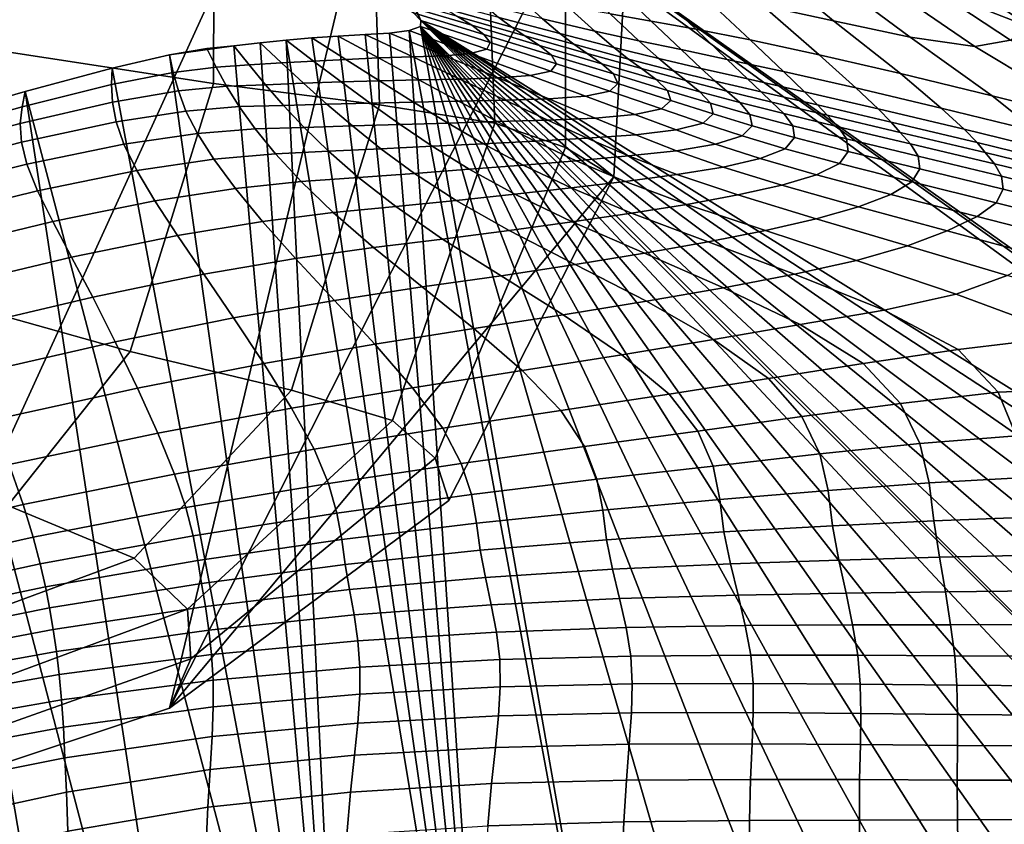
# Model space of a CAD drawing. Units: inches. Extents: x -175 to 175, y -162 to 162.
# Drawn here: x 74 to 87, y 105 to 116 of the extents above; entities that cross this region are included whole.
import ezdxf

# ---------------------------------------------------------------- set-up
doc = ezdxf.new("R2010")
doc.units = ezdxf.units.IN
doc.header["$MEASUREMENT"] = 0

msp = doc.modelspace()

# ---------------------------------------------------------------- linework, layer by layer
for points in [[(59.099, 110.039, -10.996), (71.357, 130.386, -10.996), (76.101, 127.919, -10.996)], [(79.796, 123.656, -10.996), (59.099, 110.039, -10.996), (76.101, 127.919, -10.996)], [(59.099, 110.039, -10.996), (79.796, 123.656, -10.996), (71.229, 104.931, -10.996)], [(71.229, 104.931, -10.996), (79.796, 123.656, -10.996), (75.663, 106.407, -10.996)], [(79.796, 123.656, -10.996), (81.819, 118.513, -10.996), (75.663, 106.407, -10.996)], [(175.239, 119.369, -10.996), (175.239, 83.326, -10.996), (77.386, 119.167, -10.996)], [(77.386, 119.167, -10.996), (78.992, 115.506, -10.996), (77.718, 117.998, -10.996)], [(103.985, 100.319, -10.996), (103.579, 100.489, -10.996), (77.386, 119.167, -10.996)], [(77.386, 119.167, -10.996), (103.579, 100.489, -10.996), (102.867, 100.603, -10.996)], [(77.386, 119.167, -10.996), (102.867, 100.603, -10.996), (78.992, 115.506, -10.996)], [(77.386, 119.167, -10.996), (175.235, 82.97, -10.996), (175.209, 82.97, -10.996)], [(170.858, 82.97, -10.996), (77.386, 119.167, -10.996), (174.117, 82.97, -10.996)], [(77.386, 119.167, -10.996), (175.239, 83.326, -10.996), (175.239, 82.987, -10.996)], [(175.239, 82.987, -10.996), (175.239, 82.979, -10.996), (77.386, 119.167, -10.996)], [(77.386, 119.167, -10.996), (175.239, 82.977, -10.996), (175.239, 82.974, -10.996)], [(175.239, 82.974, -10.996), (175.239, 82.971, -10.996), (77.386, 119.167, -10.996)], [(77.386, 119.167, -10.996), (175.239, 82.971, -10.996), (175.239, 82.97, -10.996), (175.235, 82.97, -10.996)], [(174.117, 82.97, -10.996), (77.386, 119.167, -10.996), (175.209, 82.97, -10.996)], [(170.858, 82.97, -10.996), (103.985, 100.319, -10.996), (77.386, 119.167, -10.996)], [(175.239, 82.977, -10.996), (77.386, 119.167, -10.996), (175.239, 82.979, -10.996)], [(73.307, 115.124, 6.732), (76.247, 114.673, 5.81), (76.259, 118.632, 5.804), (73.479, 118.54, 6.708)], [(76.247, 114.673, 5.81), (78.442, 114.388, 3.68), (78.307, 118.632, 3.568), (76.259, 118.632, 5.804)], [(78.442, 114.388, 3.68), (79.968, 114.148, 0.136), (79.796, 118.595, -0.066), (78.307, 118.632, 3.568)], [(79.968, 114.148, 0.136), (80.904, 113.824, -5.026), (80.903, 118.564, -5.165), (79.796, 118.595, -0.066)], [(81.545, 113.436, -10.996), (75.663, 106.407, -10.996), (81.819, 118.513, -10.996)], [(80.904, 113.824, -5.026), (81.545, 113.436, -10.996), (81.819, 118.513, -10.996), (80.903, 118.564, -5.165)], [(77.718, 117.998, -10.996), (78.992, 115.506, -10.996), (78.895, 115.608, -10.996)], [(83.513, 115.704, 0.014), (84.454, 115.502, 1.001), (83.376, 116.397, 0.915), (82.6, 116.544, -0.044)], [(85.533, 116.409, 3.432), (87.041, 115.44, 3.538), (87.213, 115.651, 3.797), (85.739, 116.583, 3.72)], [(84.454, 115.502, 1.001), (85.466, 115.285, 1.905), (84.147, 116.265, 1.776), (83.376, 116.397, 0.915)], [(85.245, 116.267, 3.037), (86.795, 115.246, 3.179), (87.041, 115.44, 3.538), (85.533, 116.409, 3.432)], [(85.466, 115.285, 1.905), (86.322, 115.162, 2.656), (84.805, 116.203, 2.497), (84.147, 116.265, 1.776)], [(84.805, 116.203, 2.497), (86.322, 115.162, 2.656), (86.795, 115.246, 3.179), (85.245, 116.267, 3.037)], [(80.945, 116.11, -4.459), (81.495, 115.592, -4.476), (82.037, 115.499, -3.273), (81.455, 116.057, -3.272)], [(81.455, 116.057, -3.272), (82.037, 115.499, -3.273), (82.632, 115.391, -2.114), (82.018, 115.982, -2.131)], [(82.018, 115.982, -2.131), (82.632, 115.391, -2.114), (83.351, 115.249, -1), (82.687, 115.87, -1.036)], [(83.351, 115.249, -1), (84.261, 115.051, 0.065), (83.513, 115.704, 0.014), (82.687, 115.87, -1.036)], [(78.555, 115.826, -10.996), (78.735, 115.718, -10.996), (79.665, 115.442, -9.639), (79.478, 115.56, -9.647)], [(80.023, 115.545, -8.328), (79.155, 115.777, -9.658), (79.311, 115.665, -9.654), (80.196, 115.417, -8.319)], [(80.938, 115.688, -5.721), (80.296, 115.809, -7.005), (80.602, 115.527, -7.016), (81.294, 115.364, -5.729)], [(78.735, 115.718, -10.996), (78.895, 115.608, -10.996), (79.825, 115.322, -9.628), (79.665, 115.442, -9.639)], [(78.895, 115.608, -10.996), (78.992, 115.506, -10.996), (79.908, 115.213, -9.612), (79.825, 115.322, -9.628)], [(80.196, 115.417, -8.319), (79.311, 115.665, -9.654), (79.478, 115.56, -9.647), (80.367, 115.304, -8.305)], [(80.602, 115.527, -7.016), (79.829, 115.712, -8.329), (80.023, 115.545, -8.328), (80.831, 115.332, -7.013)], [(80.938, 115.688, -5.721), (81.294, 115.364, -5.729), (81.878, 115.237, -4.476), (81.495, 115.592, -4.476)], [(84.261, 115.051, 0.065), (85.337, 114.803, 1.07), (84.454, 115.502, 1.001), (83.513, 115.704, 0.014)], [(78.992, 115.506, -10.996), (78.985, 115.425, -10.996), (79.865, 115.125, -9.586), (79.908, 115.213, -9.612)], [(78.992, 115.506, -10.996), (94.275, 100.225, -10.996), (78.985, 115.425, -10.996)], [(96.294, 100.438, -10.996), (78.992, 115.506, -10.996), (97.486, 100.529, -10.996)], [(94.275, 100.225, -10.996), (78.992, 115.506, -10.996), (95.248, 100.335, -10.996)], [(100.368, 100.649, -10.996), (98.897, 100.603, -10.996), (78.992, 115.506, -10.996)], [(98.897, 100.603, -10.996), (97.486, 100.529, -10.996), (78.992, 115.506, -10.996)], [(96.294, 100.438, -10.996), (95.248, 100.335, -10.996), (78.992, 115.506, -10.996)], [(101.744, 100.653, -10.996), (100.368, 100.649, -10.996), (78.992, 115.506, -10.996)], [(102.867, 100.603, -10.996), (101.744, 100.653, -10.996), (78.992, 115.506, -10.996)], [(79.478, 115.56, -9.647), (79.665, 115.442, -9.639), (80.56, 115.176, -8.29), (80.367, 115.304, -8.305)], [(80.831, 115.332, -7.013), (80.023, 115.545, -8.328), (80.196, 115.417, -8.319), (81.016, 115.191, -7)], [(81.294, 115.364, -5.729), (80.602, 115.527, -7.016), (80.831, 115.332, -7.013), (81.547, 115.148, -5.722)], [(81.495, 115.592, -4.476), (81.878, 115.237, -4.476), (82.436, 115.12, -3.262), (82.037, 115.499, -3.273)], [(82.037, 115.499, -3.273), (82.436, 115.12, -3.262), (83.047, 114.992, -2.091), (82.632, 115.391, -2.114)], [(85.337, 114.803, 1.07), (86.553, 114.511, 2.003), (85.466, 115.285, 1.905), (84.454, 115.502, 1.001)], [(79.306, 115.039, -9.506), (78.578, 115.34, -10.996), (78.253, 115.319, -10.996), (78.885, 115.023, -9.459)], [(78.253, 115.319, -10.996), (78.578, 115.34, -10.996), (79.943, 98.651, -10.996)], [(79.649, 115.07, -9.55), (78.835, 115.372, -10.996), (78.578, 115.34, -10.996), (79.306, 115.039, -9.506)], [(79.943, 98.651, -10.996), (78.578, 115.34, -10.996), (78.835, 115.372, -10.996)], [(79.865, 115.125, -9.586), (78.985, 115.425, -10.996), (78.835, 115.372, -10.996), (79.649, 115.07, -9.55)], [(81.891, 98.904, -10.996), (78.835, 115.372, -10.996), (78.985, 115.425, -10.996)], [(81.891, 98.904, -10.996), (79.943, 98.651, -10.996), (78.835, 115.372, -10.996)], [(78.985, 115.425, -10.996), (91.159, 99.886, -10.996), (90.031, 99.776, -10.996)], [(92.256, 99.999, -10.996), (78.985, 115.425, -10.996), (93.302, 100.111, -10.996)], [(88.892, 99.668, -10.996), (87.763, 99.563, -10.996), (78.985, 115.425, -10.996)], [(78.985, 115.425, -10.996), (87.763, 99.563, -10.996), (86.572, 99.448, -10.996)], [(85.244, 99.308, -10.996), (78.985, 115.425, -10.996), (86.572, 99.448, -10.996)], [(78.985, 115.425, -10.996), (94.275, 100.225, -10.996), (93.302, 100.111, -10.996)], [(91.159, 99.886, -10.996), (78.985, 115.425, -10.996), (92.256, 99.999, -10.996)], [(90.031, 99.776, -10.996), (88.892, 99.668, -10.996), (78.985, 115.425, -10.996)], [(85.244, 99.308, -10.996), (83.708, 99.131, -10.996), (78.985, 115.425, -10.996)], [(83.708, 99.131, -10.996), (81.891, 98.904, -10.996), (78.985, 115.425, -10.996)], [(79.665, 115.442, -9.639), (79.825, 115.322, -9.628), (80.719, 115.048, -8.269), (80.56, 115.176, -8.29)], [(81.016, 115.191, -7), (80.196, 115.417, -8.319), (80.367, 115.304, -8.305), (81.19, 115.071, -6.98)], [(81.294, 115.364, -5.729), (81.547, 115.148, -5.722), (82.142, 115.002, -4.463), (81.878, 115.237, -4.476)], [(82.632, 115.391, -2.114), (83.047, 114.992, -2.091), (83.791, 114.831, -0.968), (83.351, 115.249, -1)], [(77.146, 114.944, -9.291), (76.863, 115.21, -10.996), (76.514, 115.172, -10.996), (76.718, 114.918, -9.253)], [(76.863, 115.21, -10.996), (78.016, 98.393, -10.996), (76.514, 115.172, -10.996)], [(77.569, 114.97, -9.33), (77.207, 115.244, -10.996), (76.863, 115.21, -10.996), (77.146, 114.944, -9.291)], [(78.016, 98.393, -10.996), (76.863, 115.21, -10.996), (77.207, 115.244, -10.996)], [(77.996, 114.992, -9.37), (77.55, 115.275, -10.996), (77.207, 115.244, -10.996), (77.569, 114.97, -9.33)], [(77.207, 115.244, -10.996), (77.55, 115.275, -10.996), (79.943, 98.651, -10.996)], [(79.943, 98.651, -10.996), (78.016, 98.393, -10.996), (77.207, 115.244, -10.996)], [(78.432, 115.01, -9.412), (77.898, 115.3, -10.996), (77.55, 115.275, -10.996), (77.996, 114.992, -9.37)], [(77.898, 115.3, -10.996), (79.943, 98.651, -10.996), (77.55, 115.275, -10.996)], [(78.885, 115.023, -9.459), (78.253, 115.319, -10.996), (77.898, 115.3, -10.996), (78.432, 115.01, -9.412)], [(79.943, 98.651, -10.996), (77.898, 115.3, -10.996), (78.253, 115.319, -10.996)], [(79.825, 115.322, -9.628), (79.908, 115.213, -9.612), (80.788, 114.931, -8.237), (80.719, 115.048, -8.269)], [(79.908, 115.213, -9.612), (79.865, 115.125, -9.586), (80.712, 114.837, -8.188), (80.788, 114.931, -8.237)], [(80.367, 115.304, -8.305), (80.56, 115.176, -8.29), (81.385, 114.934, -6.958), (81.19, 115.071, -6.98)], [(81.547, 115.148, -5.722), (80.831, 115.332, -7.013), (81.016, 115.191, -7), (81.739, 114.996, -5.703)], [(81.878, 115.237, -4.476), (82.142, 115.002, -4.463), (82.703, 114.872, -3.241), (82.436, 115.12, -3.262)], [(84.748, 114.615, 0.102), (84.261, 115.051, 0.065), (83.351, 115.249, -1), (83.791, 114.831, -0.968)], [(86.553, 114.511, 2.003), (88.028, 114.138, 2.905), (86.322, 115.162, 2.656), (85.466, 115.285, 1.905)], [(86.322, 115.162, 2.656), (88.028, 114.138, 2.905), (88.368, 114.374, 3.372), (86.795, 115.246, 3.179)], [(72.181, 111.957, 6.215), (75.143, 111.128, 5.292), (76.247, 114.673, 5.81), (73.307, 115.124, 6.732)], [(76.158, 115.134, -10.996), (76.514, 115.172, -10.996), (75.664, 115.05, -10.996)], [(75.664, 115.05, -10.996), (76.514, 115.172, -10.996), (78.016, 98.393, -10.996)], [(76.158, 115.134, -10.996), (75.664, 115.05, -10.996), (75.714, 114.818, -9.176), (76.281, 114.89, -9.214)], [(76.514, 115.172, -10.996), (76.158, 115.134, -10.996), (76.281, 114.89, -9.214), (76.718, 114.918, -9.253)], [(80.712, 114.837, -8.188), (79.865, 115.125, -9.586), (79.649, 115.07, -9.55), (80.436, 114.778, -8.119)], [(80.56, 115.176, -8.29), (80.719, 115.048, -8.269), (81.541, 114.798, -6.927), (81.385, 114.934, -6.958)], [(81.739, 114.996, -5.703), (81.016, 115.191, -7), (81.19, 115.071, -6.98), (81.911, 114.869, -5.678)], [(81.547, 115.148, -5.722), (81.739, 114.996, -5.703), (82.333, 114.842, -4.438), (82.142, 115.002, -4.463)], [(82.436, 115.12, -3.262), (82.703, 114.872, -3.241), (83.316, 114.733, -2.065), (83.047, 114.992, -2.091)], [(75.664, 115.05, -10.996), (74.905, 114.876, -10.996), (74.898, 114.657, -9.142), (75.714, 114.818, -9.176)], [(74.905, 114.876, -10.996), (75.664, 115.05, -10.996), (78.016, 98.393, -10.996)], [(77.438, 114.675, -7.624), (77.146, 114.944, -9.291), (76.718, 114.918, -9.253), (76.934, 114.656, -7.549)], [(77.938, 114.693, -7.699), (77.569, 114.97, -9.33), (77.146, 114.944, -9.291), (77.438, 114.675, -7.624)], [(78.444, 114.709, -7.776), (77.996, 114.992, -9.37), (77.569, 114.97, -9.33), (77.938, 114.693, -7.699)], [(78.964, 114.722, -7.858), (78.432, 115.01, -9.412), (77.996, 114.992, -9.37), (78.444, 114.709, -7.776)], [(79.506, 114.731, -7.947), (78.885, 115.023, -9.459), (78.432, 115.01, -9.412), (78.964, 114.722, -7.858)], [(80.015, 114.747, -8.037), (79.306, 115.039, -9.506), (78.885, 115.023, -9.459), (79.506, 114.731, -7.947)], [(80.436, 114.778, -8.119), (79.649, 115.07, -9.55), (79.306, 115.039, -9.506), (80.015, 114.747, -8.037)], [(80.719, 115.048, -8.269), (80.788, 114.931, -8.237), (81.597, 114.671, -6.881), (81.541, 114.798, -6.927)], [(81.19, 115.071, -6.98), (81.385, 114.934, -6.958), (82.104, 114.726, -5.649), (81.911, 114.869, -5.678)], [(81.739, 114.996, -5.703), (81.911, 114.869, -5.678), (82.498, 114.71, -4.407), (82.333, 114.842, -4.438)], [(82.142, 115.002, -4.463), (82.333, 114.842, -4.438), (82.888, 114.705, -3.212), (82.703, 114.872, -3.241)], [(83.047, 114.992, -2.091), (83.316, 114.733, -2.065), (84.067, 114.563, -0.938), (83.791, 114.831, -0.968)], [(85.879, 114.348, 1.102), (85.337, 114.803, 1.07), (84.261, 115.051, 0.065), (84.748, 114.615, 0.102)], [(74.905, 114.876, -10.996), (73.752, 114.567, -10.996), (73.712, 114.364, -9.114), (74.898, 114.657, -9.142)], [(73.752, 114.567, -10.996), (74.905, 114.876, -10.996), (78.016, 98.393, -10.996)], [(75.714, 114.818, -9.176), (74.898, 114.657, -9.142), (74.909, 114.424, -7.332), (75.782, 114.574, -7.399)], [(76.281, 114.89, -9.214), (75.714, 114.818, -9.176), (75.782, 114.574, -7.399), (76.419, 114.637, -7.473)], [(76.718, 114.918, -9.253), (76.281, 114.89, -9.214), (76.419, 114.637, -7.473), (76.934, 114.656, -7.549)], [(81.493, 114.57, -6.814), (80.712, 114.837, -8.188), (80.436, 114.778, -8.119), (81.169, 114.505, -6.72)], [(80.788, 114.931, -8.237), (80.712, 114.837, -8.188), (81.493, 114.57, -6.814), (81.597, 114.671, -6.881)], [(81.385, 114.934, -6.958), (81.541, 114.798, -6.927), (82.255, 114.581, -5.61), (82.104, 114.726, -5.649)], [(81.911, 114.869, -5.678), (82.104, 114.726, -5.649), (82.682, 114.563, -4.371), (82.498, 114.71, -4.407)], [(82.333, 114.842, -4.438), (82.498, 114.71, -4.407), (83.042, 114.571, -3.177), (82.888, 114.705, -3.212)], [(82.703, 114.872, -3.241), (82.888, 114.705, -3.212), (83.494, 114.562, -2.033), (83.316, 114.733, -2.065)], [(85.044, 114.337, 0.13), (84.748, 114.615, 0.102), (83.791, 114.831, -0.968), (84.067, 114.563, -0.938)], [(78.319, 114.413, -6.139), (77.938, 114.693, -7.699), (77.438, 114.675, -7.624), (77.748, 114.398, -6.032)], [(78.895, 114.427, -6.248), (78.444, 114.709, -7.776), (77.938, 114.693, -7.699), (78.319, 114.413, -6.139)], [(79.488, 114.44, -6.363), (78.964, 114.722, -7.858), (78.444, 114.709, -7.776), (78.895, 114.427, -6.248)], [(80.105, 114.45, -6.486), (79.506, 114.731, -7.947), (78.964, 114.722, -7.858), (79.488, 114.44, -6.363)], [(80.686, 114.469, -6.608), (80.015, 114.747, -8.037), (79.506, 114.731, -7.947), (80.105, 114.45, -6.486)], [(81.169, 114.505, -6.72), (80.436, 114.778, -8.119), (80.015, 114.747, -8.037), (80.686, 114.469, -6.608)], [(81.541, 114.798, -6.927), (81.597, 114.671, -6.881), (82.3, 114.447, -5.555), (82.255, 114.581, -5.61)], [(82.104, 114.726, -5.649), (82.255, 114.581, -5.61), (82.824, 114.412, -4.327), (82.682, 114.563, -4.371)], [(82.498, 114.71, -4.407), (82.682, 114.563, -4.371), (83.214, 114.42, -3.137), (83.042, 114.571, -3.177)], [(82.888, 114.705, -3.212), (83.042, 114.571, -3.177), (83.635, 114.426, -1.997), (83.494, 114.562, -2.033)], [(83.316, 114.733, -2.065), (83.494, 114.562, -2.033), (84.24, 114.388, -0.909), (84.067, 114.563, -0.938)], [(87.143, 114.037, 2.013), (86.553, 114.511, 2.003), (85.337, 114.803, 1.07), (85.879, 114.348, 1.102)], [(73.712, 114.364, -9.114), (73.752, 114.567, -10.996), (72.077, 114.082, -10.996), (72.036, 113.898, -9.094)], [(73.752, 114.567, -10.996), (76.261, 98.146, -10.996), (72.077, 114.082, -10.996)], [(74.898, 114.657, -9.142), (73.712, 114.364, -9.114), (73.689, 114.145, -7.278), (74.909, 114.424, -7.332)], [(73.752, 114.567, -10.996), (78.016, 98.393, -10.996), (76.261, 98.146, -10.996)], [(75.782, 114.574, -7.399), (74.909, 114.424, -7.332), (74.956, 114.165, -5.614), (75.882, 114.308, -5.71)], [(75.143, 111.128, 5.292), (77.278, 110.614, 3.255), (78.442, 114.388, 3.68), (76.247, 114.673, 5.81)], [(76.419, 114.637, -7.473), (75.782, 114.574, -7.399), (75.882, 114.308, -5.71), (76.586, 114.367, -5.816)], [(76.934, 114.656, -7.549), (76.419, 114.637, -7.473), (76.586, 114.367, -5.816), (77.174, 114.382, -5.926)], [(77.748, 114.398, -6.032), (77.438, 114.675, -7.624), (76.934, 114.656, -7.549), (77.174, 114.382, -5.926)], [(82.177, 114.336, -5.476), (81.493, 114.57, -6.814), (81.169, 114.505, -6.72), (81.822, 114.262, -5.368)], [(81.597, 114.671, -6.881), (81.493, 114.57, -6.814), (82.177, 114.336, -5.476), (82.3, 114.447, -5.555)], [(82.255, 114.581, -5.61), (82.3, 114.447, -5.555), (82.861, 114.269, -4.267), (82.824, 114.412, -4.327)], [(82.682, 114.563, -4.371), (82.824, 114.412, -4.327), (83.345, 114.264, -3.089), (83.214, 114.42, -3.137)], [(83.042, 114.571, -3.177), (83.214, 114.42, -3.137), (83.793, 114.274, -1.957), (83.635, 114.426, -1.997)], [(83.494, 114.562, -2.033), (83.635, 114.426, -1.997), (84.369, 114.252, -0.877), (84.24, 114.388, -0.909)], [(85.217, 114.16, 0.153), (85.044, 114.337, 0.13), (84.067, 114.563, -0.938), (84.24, 114.388, -0.909)], [(86.183, 114.067, 1.114), (85.879, 114.348, 1.102), (84.748, 114.615, 0.102), (85.044, 114.337, 0.13)], [(74.909, 114.424, -7.332), (73.689, 114.145, -7.278), (73.704, 113.897, -5.536), (74.956, 114.165, -5.614)], [(79.353, 114.149, -4.819), (78.895, 114.427, -6.248), (78.319, 114.413, -6.139), (78.717, 114.13, -4.686)], [(80.001, 114.168, -4.956), (79.488, 114.44, -6.363), (78.895, 114.427, -6.248), (79.353, 114.149, -4.819)], [(80.671, 114.187, -5.1), (80.105, 114.45, -6.486), (79.488, 114.44, -6.363), (80.001, 114.168, -4.956)], [(81.299, 114.215, -5.24), (80.686, 114.469, -6.608), (80.105, 114.45, -6.486), (80.671, 114.187, -5.1)], [(81.822, 114.262, -5.368), (81.169, 114.505, -6.72), (80.686, 114.469, -6.608), (81.299, 114.215, -5.24)], [(82.3, 114.447, -5.555), (82.177, 114.336, -5.476), (82.729, 114.146, -4.186), (82.861, 114.269, -4.267)], [(83.635, 114.426, -1.997), (83.793, 114.274, -1.957), (84.514, 114.1, -0.842), (84.369, 114.252, -0.877)], [(88.476, 113.68, 2.767), (88.028, 114.138, 2.905), (86.553, 114.511, 2.003), (87.143, 114.037, 2.013)], [(73.689, 114.145, -7.278), (73.712, 114.364, -9.114), (72.036, 113.898, -9.094), (72.012, 113.697, -7.24)], [(75.882, 114.308, -5.71), (74.956, 114.165, -5.614), (75.058, 113.869, -4.033), (76.033, 114.011, -4.152)], [(76.586, 114.367, -5.816), (75.882, 114.308, -5.71), (76.033, 114.011, -4.152), (76.797, 114.071, -4.284)], [(77.174, 114.382, -5.926), (76.586, 114.367, -5.816), (76.797, 114.071, -4.284), (77.448, 114.09, -4.421)], [(78.085, 114.11, -4.554), (77.748, 114.398, -6.032), (77.174, 114.382, -5.926), (77.448, 114.09, -4.421)], [(77.278, 110.614, 3.255), (78.614, 110.213, -0.148), (79.968, 114.148, 0.136), (78.442, 114.388, 3.68)], [(78.717, 114.13, -4.686), (78.319, 114.413, -6.139), (77.748, 114.398, -6.032), (78.085, 114.11, -4.554)], [(82.729, 114.146, -4.186), (82.177, 114.336, -5.476), (81.822, 114.262, -5.368), (82.368, 114.057, -4.08)], [(82.824, 114.412, -4.327), (82.861, 114.269, -4.267), (83.375, 114.113, -3.03), (83.345, 114.264, -3.089)], [(83.214, 114.42, -3.137), (83.345, 114.264, -3.089), (83.913, 114.114, -1.91), (83.793, 114.274, -1.957)], [(85.336, 114.025, 0.174), (85.217, 114.16, 0.153), (84.24, 114.388, -0.909), (84.369, 114.252, -0.877)], [(86.353, 113.89, 1.123), (86.183, 114.067, 1.114), (85.044, 114.337, 0.13), (85.217, 114.16, 0.153)], [(87.421, 113.764, 1.986), (87.143, 114.037, 2.013), (85.879, 114.348, 1.102), (86.183, 114.067, 1.114)], [(74.956, 114.165, -5.614), (73.704, 113.897, -5.536), (73.774, 113.604, -3.935), (75.058, 113.869, -4.033)], [(79.819, 113.874, -3.523), (80.501, 113.91, -3.668), (80.001, 114.168, -4.956), (79.353, 114.149, -4.819)], [(81.193, 113.947, -3.814), (80.671, 114.187, -5.1), (80.001, 114.168, -4.956), (80.501, 113.91, -3.668)], [(81.835, 113.993, -3.953), (81.299, 114.215, -5.24), (80.671, 114.187, -5.1), (81.193, 113.947, -3.814)], [(82.368, 114.057, -4.08), (81.822, 114.262, -5.368), (81.299, 114.215, -5.24), (81.835, 113.993, -3.953)], [(82.861, 114.269, -4.267), (82.729, 114.146, -4.186), (83.244, 113.978, -2.954), (83.375, 114.113, -3.03)], [(83.345, 114.264, -3.089), (83.375, 114.113, -3.03), (83.938, 113.956, -1.855), (83.913, 114.114, -1.91)], [(83.793, 114.274, -1.957), (83.913, 114.114, -1.91), (84.623, 113.938, -0.801), (84.514, 114.1, -0.842)], [(84.514, 114.1, -0.842), (85.47, 113.874, 0.198), (85.336, 114.025, 0.174), (84.369, 114.252, -0.877)], [(86.461, 113.758, 1.13), (86.353, 113.89, 1.123), (85.217, 114.16, 0.153), (85.336, 114.025, 0.174)], [(74.829, 97.932, -10.996), (70.027, 113.447, -10.996), (72.077, 114.082, -10.996)], [(73.704, 113.897, -5.536), (73.689, 114.145, -7.278), (72.012, 113.697, -7.24), (72.022, 113.464, -5.481)], [(76.261, 98.146, -10.996), (74.829, 97.932, -10.996), (72.077, 114.082, -10.996)], [(76.033, 114.011, -4.152), (76.25, 113.671, -2.769), (77.065, 113.743, -2.92), (76.797, 114.071, -4.284)], [(76.797, 114.071, -4.284), (77.065, 113.743, -2.92), (77.77, 113.776, -3.076), (77.448, 114.09, -4.421)], [(77.77, 113.776, -3.076), (78.46, 113.809, -3.227), (78.085, 114.11, -4.554), (77.448, 114.09, -4.421)], [(78.46, 113.809, -3.227), (79.14, 113.841, -3.376), (78.717, 114.13, -4.686), (78.085, 114.11, -4.554)], [(78.614, 110.213, -0.148), (79.181, 109.715, -5.168), (80.904, 113.824, -5.026), (79.968, 114.148, 0.136)], [(79.14, 113.841, -3.376), (79.819, 113.874, -3.523), (79.353, 114.149, -4.819), (78.717, 114.13, -4.686)], [(82.892, 113.87, -2.858), (82.368, 114.057, -4.08), (81.835, 113.993, -3.953), (82.373, 113.783, -2.746)], [(83.244, 113.978, -2.954), (82.729, 114.146, -4.186), (82.368, 114.057, -4.08), (82.892, 113.87, -2.858)], [(83.375, 114.113, -3.03), (83.244, 113.978, -2.954), (83.814, 113.808, -1.788), (83.938, 113.956, -1.855)], [(83.913, 114.114, -1.91), (83.938, 113.956, -1.855), (84.646, 113.773, -0.754), (84.623, 113.938, -0.801)], [(84.623, 113.938, -0.801), (85.571, 113.711, 0.226), (85.47, 113.874, 0.198), (84.514, 114.1, -0.842)], [(87.574, 113.591, 1.972), (87.421, 113.764, 1.986), (86.183, 114.067, 1.114), (86.353, 113.89, 1.123)], [(75.058, 113.869, -4.033), (75.232, 113.521, -2.634), (76.25, 113.671, -2.769), (76.033, 114.011, -4.152)], [(80.344, 113.593, -2.339), (81.046, 113.65, -2.483), (80.501, 113.91, -3.668), (79.819, 113.874, -3.523)], [(81.74, 113.713, -2.62), (81.193, 113.947, -3.814), (80.501, 113.91, -3.668), (81.046, 113.65, -2.483)], [(82.373, 113.783, -2.746), (81.835, 113.993, -3.953), (81.193, 113.947, -3.814), (81.74, 113.713, -2.62)], [(83.814, 113.808, -1.788), (83.244, 113.978, -2.954), (82.892, 113.87, -2.858), (83.484, 113.68, -1.708)], [(83.938, 113.956, -1.855), (83.814, 113.808, -1.788), (84.531, 113.613, -0.698), (84.646, 113.773, -0.754)], [(84.646, 113.773, -0.754), (85.593, 113.542, 0.261), (85.571, 113.711, 0.226), (84.623, 113.938, -0.801)], [(85.47, 113.874, 0.198), (86.584, 113.608, 1.138), (86.461, 113.758, 1.13), (85.336, 114.025, 0.174)], [(73.774, 113.604, -3.935), (73.704, 113.897, -5.536), (72.022, 113.464, -5.481), (72.083, 113.182, -3.867)], [(73.774, 113.604, -3.935), (73.917, 113.254, -2.522), (75.232, 113.521, -2.634), (75.058, 113.869, -4.033)], [(77.065, 113.743, -2.92), (77.405, 113.376, -1.702), (78.165, 113.43, -1.868), (77.77, 113.776, -3.076)], [(78.165, 113.43, -1.868), (78.906, 113.483, -2.03), (78.46, 113.809, -3.227), (77.77, 113.776, -3.076)], [(78.906, 113.483, -2.03), (79.631, 113.537, -2.188), (79.14, 113.841, -3.376), (78.46, 113.809, -3.227)], [(79.631, 113.537, -2.188), (80.344, 113.593, -2.339), (79.819, 113.874, -3.523), (79.14, 113.841, -3.376)], [(79.181, 109.715, -5.168), (79.363, 109.156, -10.996), (81.545, 113.436, -10.996), (80.904, 113.824, -5.026)], [(82.991, 113.567, -1.614), (82.373, 113.783, -2.746), (81.74, 113.713, -2.62), (82.381, 113.468, -1.507)], [(83.484, 113.68, -1.708), (82.892, 113.87, -2.858), (82.373, 113.783, -2.746), (82.991, 113.567, -1.614)], [(84.531, 113.613, -0.698), (83.814, 113.808, -1.788), (83.484, 113.68, -1.708), (84.228, 113.465, -0.633)], [(84.531, 113.613, -0.698), (85.489, 113.371, 0.306), (85.593, 113.542, 0.261), (84.646, 113.773, -0.754)], [(85.571, 113.711, 0.226), (86.677, 113.446, 1.151), (86.584, 113.608, 1.138), (85.47, 113.874, 0.198)], [(87.67, 113.462, 1.965), (87.574, 113.591, 1.972), (86.353, 113.89, 1.123), (86.461, 113.758, 1.13)], [(75.232, 113.521, -2.634), (75.472, 113.12, -1.396), (76.537, 113.285, -1.541), (76.25, 113.671, -2.769)], [(76.25, 113.671, -2.769), (76.537, 113.285, -1.541), (77.405, 113.376, -1.702), (77.065, 113.743, -2.92)], [(80.98, 113.29, -1.249), (81.696, 113.377, -1.385), (81.046, 113.65, -2.483), (80.344, 113.593, -2.339)], [(82.381, 113.468, -1.507), (81.74, 113.713, -2.62), (81.046, 113.65, -2.483), (81.696, 113.377, -1.385)], [(84.228, 113.465, -0.633), (83.484, 113.68, -1.708), (82.991, 113.567, -1.614), (83.768, 113.327, -0.557)], [(85.593, 113.542, 0.261), (86.698, 113.274, 1.172), (86.677, 113.446, 1.151), (85.571, 113.711, 0.226)], [(86.584, 113.608, 1.138), (87.778, 113.317, 1.957), (87.67, 113.462, 1.965), (86.461, 113.758, 1.13)], [(73.917, 113.254, -2.522), (73.774, 113.604, -3.935), (72.083, 113.182, -3.867), (72.212, 112.835, -2.444)], [(73.917, 113.254, -2.522), (74.12, 112.845, -1.276), (75.472, 113.12, -1.396), (75.232, 113.521, -2.634)], [(79.46, 113.126, -0.942), (80.234, 113.207, -1.1), (79.631, 113.537, -2.188), (78.906, 113.483, -2.03)], [(80.234, 113.207, -1.1), (80.98, 113.29, -1.249), (80.344, 113.593, -2.339), (79.631, 113.537, -2.188)], [(83.768, 113.327, -0.557), (82.991, 113.567, -1.614), (82.381, 113.468, -1.507), (83.185, 113.197, -0.466)], [(85.489, 113.371, 0.306), (84.531, 113.613, -0.698), (84.228, 113.465, -0.633), (85.212, 113.204, 0.361)], [(85.489, 113.371, 0.306), (86.605, 113.094, 1.206), (86.698, 113.274, 1.172), (85.593, 113.542, 0.261)], [(86.677, 113.446, 1.151), (87.859, 113.157, 1.954), (87.778, 113.317, 1.957), (86.584, 113.608, 1.138)], [(73.638, 97.72, -10.996), (70.027, 113.447, -10.996), (74.829, 97.932, -10.996)], [(79.363, 109.156, -10.996), (75.663, 106.407, -10.996), (81.545, 113.436, -10.996)], [(77.405, 113.376, -1.702), (77.832, 112.964, -0.608), (78.659, 113.045, -0.777), (78.165, 113.43, -1.868)], [(78.659, 113.045, -0.777), (79.46, 113.126, -0.942), (78.906, 113.483, -2.03), (78.165, 113.43, -1.868)], [(83.185, 113.197, -0.466), (82.381, 113.468, -1.507), (81.696, 113.377, -1.385), (82.511, 113.073, -0.359)], [(85.212, 113.204, 0.361), (84.228, 113.465, -0.633), (83.768, 113.327, -0.557), (84.782, 113.041, 0.429)], [(86.698, 113.274, 1.172), (87.878, 112.984, 1.96), (87.859, 113.157, 1.954), (86.677, 113.446, 1.151)], [(74.12, 112.845, -1.276), (73.917, 113.254, -2.522), (72.212, 112.835, -2.444), (72.393, 112.426, -1.193)], [(75.472, 113.12, -1.396), (75.77, 112.663, -0.297), (76.897, 112.848, -0.444), (76.537, 113.285, -1.541)], [(76.537, 113.285, -1.541), (76.897, 112.848, -0.444), (77.832, 112.964, -0.608), (77.405, 113.376, -1.702)], [(80.993, 112.84, -0.094), (81.779, 112.955, -0.234), (80.98, 113.29, -1.249), (80.234, 113.207, -1.1)], [(81.779, 112.955, -0.234), (82.511, 113.073, -0.359), (81.696, 113.377, -1.385), (80.98, 113.29, -1.249)], [(84.782, 113.041, 0.429), (83.768, 113.327, -0.557), (83.185, 113.197, -0.466), (84.222, 112.882, 0.511)], [(86.605, 113.094, 1.206), (85.489, 113.371, 0.306), (85.212, 113.204, 0.361), (86.355, 112.911, 1.255)], [(86.605, 113.094, 1.206), (87.796, 112.797, 1.983), (87.878, 112.984, 1.96), (86.698, 113.274, 1.172)], [(74.12, 112.845, -1.276), (74.369, 112.375, -0.177), (75.77, 112.663, -0.297), (75.472, 113.12, -1.396)], [(79.279, 112.614, 0.218), (80.158, 112.727, 0.058), (79.46, 113.126, -0.942), (78.659, 113.045, -0.777)], [(80.158, 112.727, 0.058), (80.993, 112.84, -0.094), (80.234, 113.207, -1.1), (79.46, 113.126, -0.942)], [(84.222, 112.882, 0.511), (83.185, 113.197, -0.466), (82.511, 113.073, -0.359), (83.552, 112.727, 0.609)], [(86.355, 112.911, 1.255), (85.212, 113.204, 0.361), (84.782, 113.041, 0.429), (85.959, 112.722, 1.322)], [(77.832, 112.964, -0.608), (78.362, 112.501, 0.382), (79.279, 112.614, 0.218), (78.659, 113.045, -0.777)], [(82.792, 112.575, 0.724), (83.552, 112.727, 0.609), (82.511, 113.073, -0.359), (81.779, 112.955, -0.234)], [(85.959, 112.722, 1.322), (84.782, 113.041, 0.429), (84.222, 112.882, 0.511), (85.431, 112.526, 1.41)], [(87.796, 112.797, 1.983), (86.605, 113.094, 1.206), (86.355, 112.911, 1.255), (87.576, 112.599, 2.026)], [(76.897, 112.848, -0.444), (77.333, 112.356, 0.541), (78.362, 112.501, 0.382), (77.832, 112.964, -0.608)], [(81.951, 112.425, 0.853), (82.792, 112.575, 0.724), (81.779, 112.955, -0.234), (80.993, 112.84, -0.094)], [(85.431, 112.526, 1.41), (84.222, 112.882, 0.511), (83.552, 112.727, 0.609), (84.759, 112.331, 1.508)], [(87.576, 112.599, 2.026), (86.355, 112.911, 1.255), (85.959, 112.722, 1.322), (87.225, 112.38, 2.1)], [(74.369, 112.375, -0.177), (74.12, 112.845, -1.276), (72.393, 112.426, -1.193), (72.61, 111.955, -0.094)], [(75.77, 112.663, -0.297), (76.12, 112.148, 0.682), (77.333, 112.356, 0.541), (76.897, 112.848, -0.444)], [(81.035, 112.277, 0.993), (81.951, 112.425, 0.853), (80.993, 112.84, -0.094), (80.158, 112.727, 0.058)], [(74.369, 112.375, -0.177), (74.649, 111.846, 0.797), (76.12, 112.148, 0.682), (75.77, 112.663, -0.297)], [(78.362, 112.501, 0.382), (79.008, 111.98, 1.291), (80.052, 112.129, 1.14), (79.279, 112.614, 0.218)], [(80.052, 112.129, 1.14), (81.035, 112.277, 0.993), (80.158, 112.727, 0.058), (79.279, 112.614, 0.218)], [(83.935, 112.148, 1.608), (84.759, 112.331, 1.508), (83.552, 112.727, 0.609), (82.792, 112.575, 0.724)], [(87.225, 112.38, 2.1), (85.959, 112.722, 1.322), (85.431, 112.526, 1.41), (86.751, 112.13, 2.212)], [(77.333, 112.356, 0.541), (77.847, 111.803, 1.436), (79.008, 111.98, 1.291), (78.362, 112.501, 0.382)], [(82.995, 111.97, 1.715), (83.935, 112.148, 1.608), (82.792, 112.575, 0.724), (81.951, 112.425, 0.853)], [(86.751, 112.13, 2.212), (85.431, 112.526, 1.41), (84.759, 112.331, 1.508), (86.077, 111.884, 2.325)], [(74.649, 111.846, 0.797), (74.369, 112.375, -0.177), (72.61, 111.955, -0.094), (72.849, 111.423, 0.875)], [(76.12, 112.148, 0.682), (76.513, 111.57, 1.564), (77.847, 111.803, 1.436), (77.333, 112.356, 0.541)], [(81.976, 111.79, 1.836), (82.995, 111.97, 1.715), (81.951, 112.425, 0.853), (81.035, 112.277, 0.993)], [(80.876, 111.61, 1.964), (81.976, 111.79, 1.836), (81.035, 112.277, 0.993), (80.052, 112.129, 1.14)], [(85.122, 111.675, 2.399), (86.077, 111.884, 2.325), (84.759, 112.331, 1.508), (83.935, 112.148, 1.608)], [(74.649, 111.846, 0.797), (74.947, 111.254, 1.667), (76.513, 111.57, 1.564), (76.12, 112.148, 0.682)], [(79.008, 111.98, 1.291), (79.691, 111.429, 2.096), (80.876, 111.61, 1.964), (80.052, 112.129, 1.14)], [(84.011, 111.482, 2.467), (85.122, 111.675, 2.399), (83.935, 112.148, 1.608), (82.995, 111.97, 1.715)], [(88.114, 111.741, 2.856), (86.751, 112.13, 2.212), (86.077, 111.884, 2.325), (87.576, 111.327, 3.084)], [(70.561, 109.79, 5.463), (73.523, 109.087, 4.596), (75.143, 111.128, 5.292), (72.181, 111.957, 6.215)], [(77.847, 111.803, 1.436), (78.383, 111.222, 2.222), (79.691, 111.429, 2.096), (79.008, 111.98, 1.291)], [(82.866, 111.283, 2.56), (84.011, 111.482, 2.467), (82.995, 111.97, 1.715), (81.976, 111.79, 1.836)], [(73.093, 110.831, 1.733), (74.947, 111.254, 1.667), (74.649, 111.846, 0.797), (72.849, 111.423, 0.875)], [(86.104, 111.154, 3.042), (87.576, 111.327, 3.084), (86.077, 111.884, 2.325), (85.122, 111.675, 2.399)], [(76.513, 111.57, 1.564), (76.912, 110.967, 2.333), (78.383, 111.222, 2.222), (77.847, 111.803, 1.436)], [(81.652, 111.08, 2.668), (82.866, 111.283, 2.56), (81.976, 111.79, 1.836), (80.876, 111.61, 1.964)], [(74.947, 111.254, 1.667), (75.241, 110.64, 2.418), (76.912, 110.967, 2.333), (76.513, 111.57, 1.564)], [(79.691, 111.429, 2.096), (80.33, 110.875, 2.778), (81.652, 111.08, 2.668), (80.876, 111.61, 1.964)], [(84.844, 110.969, 3.074), (86.104, 111.154, 3.042), (85.122, 111.675, 2.399), (84.011, 111.482, 2.467)], [(78.383, 111.222, 2.222), (78.88, 110.647, 2.883), (80.33, 110.875, 2.778), (79.691, 111.429, 2.096)], [(83.59, 110.77, 3.141), (84.844, 110.969, 3.074), (84.011, 111.482, 2.467), (82.866, 111.283, 2.56)], [(86.63, 110.587, 3.48), (87.932, 110.641, 3.511), (87.576, 111.327, 3.084), (86.104, 111.154, 3.042)], [(73.329, 110.22, 2.469), (75.241, 110.64, 2.418), (74.947, 111.254, 1.667), (73.093, 110.831, 1.733)], [(76.912, 110.967, 2.333), (77.279, 110.376, 2.973), (78.88, 110.647, 2.883), (78.383, 111.222, 2.222)], [(82.279, 110.56, 3.227), (83.59, 110.77, 3.141), (82.866, 111.283, 2.56), (81.652, 111.08, 2.668)], [(73.523, 109.087, 4.596), (75.198, 108.393, 2.322), (77.278, 110.614, 3.255), (75.143, 111.128, 5.292)], [(80.33, 110.875, 2.778), (80.845, 110.346, 3.315), (82.279, 110.56, 3.227), (81.652, 111.08, 2.668)], [(85.338, 110.439, 3.501), (86.63, 110.587, 3.48), (86.104, 111.154, 3.042), (84.844, 110.969, 3.074)], [(75.241, 110.64, 2.418), (75.508, 110.044, 3.039), (77.279, 110.376, 2.973), (76.912, 110.967, 2.333)], [(84.033, 110.265, 3.552), (85.338, 110.439, 3.501), (84.844, 110.969, 3.074), (83.59, 110.77, 3.141)], [(78.88, 110.647, 2.883), (79.28, 110.111, 3.398), (80.845, 110.346, 3.315), (80.33, 110.875, 2.778)], [(77.279, 110.376, 2.973), (77.577, 109.835, 3.468), (79.28, 110.111, 3.398), (78.88, 110.647, 2.883)], [(82.658, 110.072, 3.618), (84.033, 110.265, 3.552), (83.59, 110.77, 3.141), (82.279, 110.56, 3.227)], [(73.544, 109.63, 3.073), (75.508, 110.044, 3.039), (75.241, 110.64, 2.418), (73.329, 110.22, 2.469)], [(75.198, 108.393, 2.322), (75.901, 107.716, -1.203), (78.614, 110.213, -0.148), (77.278, 110.614, 3.255)], [(80.845, 110.346, 3.315), (81.155, 109.871, 3.687), (82.658, 110.072, 3.618), (82.279, 110.56, 3.227)], [(85.597, 109.907, 3.78), (86.869, 110.009, 3.759), (86.63, 110.587, 3.48), (85.338, 110.439, 3.501)], [(86.869, 110.009, 3.759), (88.115, 110.05, 3.765), (87.932, 110.641, 3.511), (86.63, 110.587, 3.48)], [(84.271, 109.771, 3.82), (85.597, 109.907, 3.78), (85.338, 110.439, 3.501), (84.033, 110.265, 3.552)], [(75.508, 110.044, 3.039), (75.728, 109.504, 3.516), (77.577, 109.835, 3.468), (77.279, 110.376, 2.973)], [(79.28, 110.111, 3.398), (79.526, 109.645, 3.751), (81.155, 109.871, 3.687), (80.845, 110.346, 3.315)], [(82.858, 109.61, 3.87), (84.271, 109.771, 3.82), (84.033, 110.265, 3.552), (82.658, 110.072, 3.618)], [(75.901, 107.716, -1.203), (75.946, 107.058, -5.825), (79.181, 109.715, -5.168), (78.614, 110.213, -0.148)], [(73.725, 109.1, 3.534), (75.728, 109.504, 3.516), (75.508, 110.044, 3.039), (73.544, 109.63, 3.073)], [(77.577, 109.835, 3.468), (77.767, 109.38, 3.803), (79.526, 109.645, 3.751), (79.28, 110.111, 3.398)], [(81.155, 109.871, 3.687), (81.321, 109.435, 3.923), (82.858, 109.61, 3.87), (82.658, 110.072, 3.618)], [(85.72, 109.387, 3.943), (86.989, 109.457, 3.924), (86.869, 110.009, 3.759), (85.597, 109.907, 3.78)], [(79.526, 109.645, 3.751), (79.661, 109.233, 3.972), (81.321, 109.435, 3.923), (81.155, 109.871, 3.687)], [(84.382, 109.288, 3.974), (85.72, 109.387, 3.943), (85.597, 109.907, 3.78), (84.271, 109.771, 3.82)], [(75.728, 109.504, 3.516), (75.878, 109.06, 3.836), (77.767, 109.38, 3.803), (77.577, 109.835, 3.468)], [(82.95, 109.167, 4.012), (84.382, 109.288, 3.974), (84.271, 109.771, 3.82), (82.858, 109.61, 3.87)], [(71.644, 108.615, 3.531), (73.725, 109.1, 3.534), (73.544, 109.63, 3.073), (71.472, 109.127, 3.084)], [(75.946, 107.058, -5.825), (75.663, 106.407, -10.996), (79.363, 109.156, -10.996), (79.181, 109.715, -5.168)], [(77.767, 109.38, 3.803), (77.879, 108.988, 4.011), (79.661, 109.233, 3.972), (79.526, 109.645, 3.751)], [(81.321, 109.435, 3.923), (81.399, 109.028, 4.054), (82.95, 109.167, 4.012), (82.858, 109.61, 3.87)], [(73.858, 108.671, 3.841), (75.878, 109.06, 3.836), (75.728, 109.504, 3.516), (73.725, 109.1, 3.534)], [(75.878, 109.06, 3.836), (75.976, 108.687, 4.032), (77.879, 108.988, 4.011), (77.767, 109.38, 3.803)], [(79.661, 109.233, 3.972), (79.729, 108.856, 4.093), (81.399, 109.028, 4.054), (81.321, 109.435, 3.923)], [(84.44, 108.821, 4.041), (85.781, 108.884, 4.016), (85.72, 109.387, 3.943), (84.382, 109.288, 3.974)], [(85.781, 108.884, 4.016), (87.049, 108.932, 3.999), (86.989, 109.457, 3.924), (85.72, 109.387, 3.943)], [(77.879, 108.988, 4.011), (77.943, 108.638, 4.123), (79.729, 108.856, 4.093), (79.661, 109.233, 3.972)], [(83.003, 108.738, 4.073), (84.44, 108.821, 4.041), (84.382, 109.288, 3.974), (82.95, 109.167, 4.012)], [(71.778, 108.203, 3.828), (73.858, 108.671, 3.841), (73.725, 109.1, 3.534), (71.644, 108.615, 3.531)], [(71.694, 108.158, 3.439), (72.242, 107.303, 1.425), (75.198, 108.393, 2.322), (73.523, 109.087, 4.596)], [(81.399, 109.028, 4.054), (81.448, 108.635, 4.11), (83.003, 108.738, 4.073), (82.95, 109.167, 4.012)], [(73.953, 108.317, 4.028), (75.976, 108.687, 4.032), (75.878, 109.06, 3.836), (73.858, 108.671, 3.841)], [(75.976, 108.687, 4.032), (76.041, 108.362, 4.137), (77.943, 108.638, 4.123), (77.879, 108.988, 4.011)], [(79.729, 108.856, 4.093), (79.777, 108.496, 4.145), (81.448, 108.635, 4.11), (81.399, 109.028, 4.054)], [(77.943, 108.638, 4.123), (77.99, 108.309, 4.172), (79.777, 108.496, 4.145), (79.729, 108.856, 4.093)], [(84.44, 108.821, 4.041), (83.003, 108.738, 4.073), (83.09, 108.316, 4.081), (84.524, 108.367, 4.049)], [(85.781, 108.884, 4.016), (84.44, 108.821, 4.041), (84.524, 108.367, 4.049), (85.856, 108.404, 4.024)], [(87.049, 108.932, 3.999), (85.781, 108.884, 4.016), (85.856, 108.404, 4.024), (87.108, 108.433, 4.006)], [(74.023, 108.012, 4.127), (76.041, 108.362, 4.137), (75.976, 108.687, 4.032), (73.953, 108.317, 4.028)], [(83.003, 108.738, 4.073), (81.448, 108.635, 4.11), (81.529, 108.244, 4.12), (83.09, 108.316, 4.081)], [(71.881, 107.867, 4.007), (73.953, 108.317, 4.028), (73.858, 108.671, 3.841), (71.778, 108.203, 3.828)], [(76.041, 108.362, 4.137), (76.089, 108.058, 4.184), (77.99, 108.309, 4.172), (77.943, 108.638, 4.123)], [(81.448, 108.635, 4.11), (79.777, 108.496, 4.145), (79.846, 108.135, 4.16), (81.529, 108.244, 4.12)], [(79.777, 108.496, 4.145), (77.99, 108.309, 4.172), (78.048, 107.976, 4.191), (79.846, 108.135, 4.16)], [(87.108, 108.433, 4.006), (85.856, 108.404, 4.024), (85.933, 107.945, 3.955), (87.164, 107.959, 3.934)], [(71.959, 107.581, 4.102), (74.023, 108.012, 4.127), (73.953, 108.317, 4.028), (71.881, 107.867, 4.007)], [(72.242, 107.303, 1.425), (72.253, 106.365, -2.27), (75.901, 107.716, -1.203), (75.198, 108.393, 2.322)], [(74.076, 107.732, 4.172), (76.089, 108.058, 4.184), (76.041, 108.362, 4.137), (74.023, 108.012, 4.127)], [(77.99, 108.309, 4.172), (76.089, 108.058, 4.184), (76.139, 107.753, 4.206), (78.048, 107.976, 4.191)], [(83.09, 108.316, 4.081), (81.529, 108.244, 4.12), (81.621, 107.857, 4.067), (83.19, 107.902, 4.02)], [(84.524, 108.367, 4.049), (83.09, 108.316, 4.081), (83.19, 107.902, 4.02), (84.618, 107.929, 3.983)], [(85.856, 108.404, 4.024), (84.524, 108.367, 4.049), (84.618, 107.929, 3.983), (85.933, 107.945, 3.955)], [(81.529, 108.244, 4.12), (79.846, 108.135, 4.16), (79.923, 107.774, 4.116), (81.621, 107.857, 4.067)], [(76.139, 107.753, 4.206), (76.089, 108.058, 4.184), (74.076, 107.732, 4.172), (74.124, 107.449, 4.196)], [(79.846, 108.135, 4.16), (78.048, 107.976, 4.191), (78.107, 107.64, 4.156), (79.923, 107.774, 4.116)], [(72.02, 107.32, 4.145), (74.076, 107.732, 4.172), (74.023, 108.012, 4.127), (71.959, 107.581, 4.102)], [(78.048, 107.976, 4.191), (76.139, 107.753, 4.206), (76.185, 107.44, 4.178), (78.107, 107.64, 4.156)], [(84.618, 107.929, 3.983), (83.19, 107.902, 4.02), (83.285, 107.499, 3.875), (84.706, 107.509, 3.83)], [(85.933, 107.945, 3.955), (84.618, 107.929, 3.983), (84.706, 107.509, 3.83), (86.003, 107.51, 3.797)], [(87.164, 107.959, 3.934), (85.933, 107.945, 3.955), (86.003, 107.51, 3.797), (87.21, 107.514, 3.771)], [(81.621, 107.857, 4.067), (79.923, 107.774, 4.116), (79.992, 107.412, 3.994), (81.707, 107.473, 3.933)], [(83.19, 107.902, 4.02), (81.621, 107.857, 4.067), (81.707, 107.473, 3.933), (83.285, 107.499, 3.875)], [(72.253, 106.365, -2.27), (71.845, 105.604, -6.5), (75.946, 107.058, -5.825), (75.901, 107.716, -1.203)], [(74.124, 107.449, 4.196), (74.076, 107.732, 4.172), (72.02, 107.32, 4.145), (72.072, 107.059, 4.169)], [(76.185, 107.44, 4.178), (76.139, 107.753, 4.206), (74.124, 107.449, 4.196), (74.167, 107.158, 4.172)], [(79.923, 107.774, 4.116), (78.107, 107.64, 4.156), (78.157, 107.299, 4.045), (79.992, 107.412, 3.994)], [(78.107, 107.64, 4.156), (76.185, 107.44, 4.178), (76.221, 107.117, 4.076), (78.157, 107.299, 4.045)], [(74.167, 107.158, 4.172), (74.124, 107.449, 4.196), (72.072, 107.059, 4.169), (72.119, 106.787, 4.147)], [(76.221, 107.117, 4.076), (76.185, 107.44, 4.178), (74.167, 107.158, 4.172), (74.203, 106.85, 4.074)], [(79.992, 107.412, 3.994), (78.157, 107.299, 4.045), (78.185, 106.95, 3.835), (80.037, 107.05, 3.773)], [(81.707, 107.473, 3.933), (79.992, 107.412, 3.994), (80.037, 107.05, 3.773), (81.77, 107.096, 3.699)], [(83.285, 107.499, 3.875), (81.707, 107.473, 3.933), (81.77, 107.096, 3.699), (83.358, 107.109, 3.629)], [(84.706, 107.509, 3.83), (83.285, 107.499, 3.875), (83.358, 107.109, 3.629), (84.774, 107.106, 3.577)], [(86.003, 107.51, 3.797), (84.706, 107.509, 3.83), (84.774, 107.106, 3.577), (86.057, 107.098, 3.537)], [(87.21, 107.514, 3.771), (86.003, 107.51, 3.797), (86.057, 107.098, 3.537), (87.245, 107.095, 3.506)], [(78.157, 107.299, 4.045), (76.221, 107.117, 4.076), (76.242, 106.779, 3.874), (78.185, 106.95, 3.835)], [(74.203, 106.85, 4.074), (74.167, 107.158, 4.172), (72.119, 106.787, 4.147), (72.165, 106.492, 4.049)], [(71.845, 105.604, -6.5), (71.229, 104.931, -10.996), (75.663, 106.407, -10.996), (75.946, 107.058, -5.825)], [(76.242, 106.779, 3.874), (76.221, 107.117, 4.076), (74.203, 106.85, 4.074), (74.234, 106.517, 3.874)], [(78.182, 106.593, 3.504), (80.042, 106.688, 3.433), (80.037, 107.05, 3.773), (78.185, 106.95, 3.835)], [(80.042, 106.688, 3.433), (81.789, 106.728, 3.349), (81.77, 107.096, 3.699), (80.037, 107.05, 3.773)], [(81.789, 106.728, 3.349), (83.389, 106.733, 3.268), (83.358, 107.109, 3.629), (81.77, 107.096, 3.699)], [(83.389, 106.733, 3.268), (84.807, 106.723, 3.208), (84.774, 107.106, 3.577), (83.358, 107.109, 3.629)], [(84.807, 106.723, 3.208), (86.084, 106.71, 3.162), (86.057, 107.098, 3.537), (84.774, 107.106, 3.577)], [(86.084, 106.71, 3.162), (87.263, 106.703, 3.126), (87.245, 107.095, 3.506), (86.057, 107.098, 3.537)], [(76.243, 106.422, 3.547), (78.182, 106.593, 3.504), (78.185, 106.95, 3.835), (76.242, 106.779, 3.874)], [(74.234, 106.517, 3.874), (74.203, 106.85, 4.074), (72.165, 106.492, 4.049), (72.217, 106.163, 3.847)], [(74.259, 106.153, 3.545), (76.243, 106.422, 3.547), (76.242, 106.779, 3.874), (74.234, 106.517, 3.874)], [(81.778, 106.346, 2.901), (83.391, 106.348, 2.813), (83.389, 106.733, 3.268), (81.789, 106.728, 3.349)], [(83.391, 106.348, 2.813), (84.814, 106.337, 2.747), (84.807, 106.723, 3.208), (83.389, 106.733, 3.268)], [(78.155, 106.209, 3.07), (80.019, 106.307, 2.993), (80.042, 106.688, 3.433), (78.182, 106.593, 3.504)], [(80.019, 106.307, 2.993), (81.778, 106.346, 2.901), (81.789, 106.728, 3.349), (80.042, 106.688, 3.433)], [(84.814, 106.337, 2.747), (86.093, 106.322, 2.697), (86.084, 106.71, 3.162), (84.807, 106.723, 3.208)], [(86.093, 106.322, 2.697), (87.27, 106.316, 2.657), (87.263, 106.703, 3.126), (86.084, 106.71, 3.162)], [(72.279, 105.789, 3.514), (74.259, 106.153, 3.545), (74.234, 106.517, 3.874), (72.217, 106.163, 3.847)], [(76.228, 106.031, 3.115), (78.155, 106.209, 3.07), (78.182, 106.593, 3.504), (76.243, 106.422, 3.547)], [(74.279, 105.748, 3.109), (76.228, 106.031, 3.115), (76.243, 106.422, 3.547), (74.259, 106.153, 3.545)], [(79.977, 105.886, 2.472), (81.748, 105.929, 2.377), (81.778, 106.346, 2.901), (80.019, 106.307, 2.993)], [(81.748, 105.929, 2.377), (83.375, 105.933, 2.285), (83.391, 106.348, 2.813), (81.778, 106.346, 2.901)], [(83.375, 105.933, 2.285), (84.808, 105.924, 2.216), (84.814, 106.337, 2.747), (83.391, 106.348, 2.813)], [(78.112, 105.783, 2.552), (79.977, 105.886, 2.472), (80.019, 106.307, 2.993), (78.155, 106.209, 3.07)], [(84.808, 105.924, 2.216), (86.092, 105.912, 2.163), (86.093, 106.322, 2.697), (84.814, 106.337, 2.747)], [(86.092, 105.912, 2.163), (87.272, 105.908, 2.122), (87.27, 106.316, 2.657), (86.093, 106.322, 2.697)], [(72.35, 105.366, 3.07), (74.279, 105.748, 3.109), (74.259, 106.153, 3.545), (72.279, 105.789, 3.514)], [(76.202, 105.594, 2.595), (78.112, 105.783, 2.552), (78.155, 106.209, 3.07), (76.228, 106.031, 3.115)], [(74.299, 105.293, 2.583), (76.202, 105.594, 2.595), (76.228, 106.031, 3.115), (74.279, 105.748, 3.109)], [(78.061, 105.296, 1.967), (79.927, 105.408, 1.89), (79.977, 105.886, 2.472), (78.112, 105.783, 2.552)], [(79.927, 105.408, 1.89), (81.711, 105.455, 1.797), (81.748, 105.929, 2.377), (79.977, 105.886, 2.472)], [(81.711, 105.455, 1.797), (83.355, 105.464, 1.705), (83.375, 105.933, 2.285), (81.748, 105.929, 2.377)], [(83.355, 105.464, 1.705), (84.798, 105.462, 1.637), (84.808, 105.924, 2.216), (83.375, 105.933, 2.285)], [(84.798, 105.462, 1.637), (86.089, 105.455, 1.585), (86.092, 105.912, 2.163), (84.808, 105.924, 2.216)], [(86.089, 105.455, 1.585), (87.275, 105.455, 1.544), (87.272, 105.908, 2.122), (86.092, 105.912, 2.163)], [(72.431, 104.89, 2.537), (74.299, 105.293, 2.583), (74.279, 105.748, 3.109), (72.35, 105.366, 3.07)], [(76.172, 105.095, 2.006), (78.061, 105.296, 1.967), (78.112, 105.783, 2.552), (76.202, 105.594, 2.595)], [(74.32, 104.778, 1.987), (76.172, 105.095, 2.006), (76.202, 105.594, 2.595), (74.299, 105.293, 2.583)], [(79.927, 105.408, 1.89), (79.879, 104.85, 1.266), (81.679, 104.904, 1.18), (81.711, 105.455, 1.797)], [(81.711, 105.455, 1.797), (81.679, 104.904, 1.18), (83.341, 104.92, 1.096), (83.355, 105.464, 1.705)], [(83.341, 104.92, 1.096), (84.795, 104.926, 1.033), (84.798, 105.462, 1.637), (83.355, 105.464, 1.705)], [(84.795, 104.926, 1.033), (86.094, 104.928, 0.985), (86.089, 105.455, 1.585), (84.798, 105.462, 1.637)], [(86.094, 104.928, 0.985), (87.285, 104.934, 0.948), (87.275, 105.455, 1.544), (86.089, 105.455, 1.585)], [(78.061, 105.296, 1.967), (78.011, 104.732, 1.335), (79.879, 104.85, 1.266), (79.927, 105.408, 1.89)], [(72.521, 104.356, 1.935), (74.32, 104.778, 1.987), (74.299, 105.293, 2.583), (72.431, 104.89, 2.537)], [(76.172, 105.095, 2.006), (76.143, 104.523, 1.366), (78.011, 104.732, 1.335), (78.061, 105.296, 1.967)], [(76.143, 104.523, 1.366), (76.172, 105.095, 2.006), (74.32, 104.778, 1.987), (74.344, 104.194, 1.342)], [(81.679, 104.904, 1.18), (81.651, 104.294, 0.541), (83.332, 104.318, 0.468), (83.341, 104.92, 1.096)], [(83.332, 104.318, 0.468), (84.798, 104.333, 0.413), (84.795, 104.926, 1.033), (83.341, 104.92, 1.096)], [(84.798, 104.333, 0.413), (86.103, 104.343, 0.372), (86.094, 104.928, 0.985), (84.795, 104.926, 1.033)], [(86.103, 104.343, 0.372), (87.3, 104.357, 0.34), (87.285, 104.934, 0.948), (86.094, 104.928, 0.985)], [(79.879, 104.85, 1.266), (79.835, 104.234, 0.614), (81.651, 104.294, 0.541), (81.679, 104.904, 1.18)]]:
    msp.add_3dface(points)

doc.saveas('drawing.dxf')
